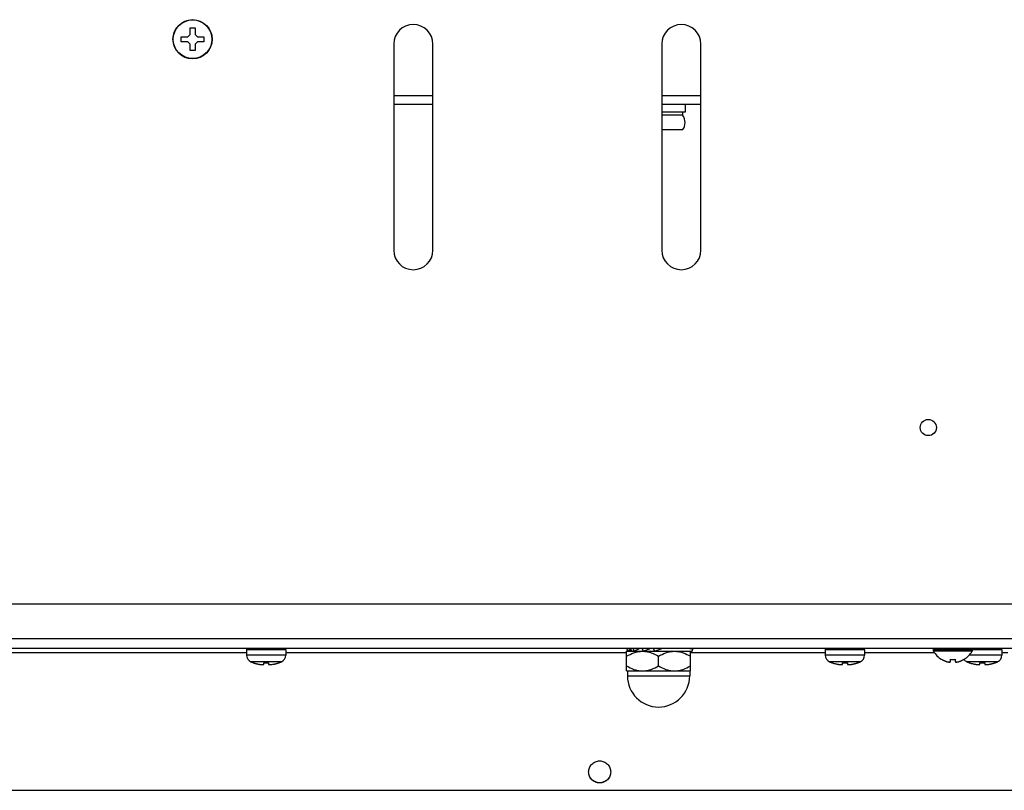
# Model space of a CAD drawing. Extents: x -1686 to 4120, y -1850 to 2563.
# Drawn here: x 465 to 666, y 1643 to 1800 of the extents above; entities that cross this region are included whole.
import ezdxf

# ---------------------------------------------------------------- set-up
doc = ezdxf.new("R2010")
doc.units = 0
doc.header["$LTSCALE"] = 65.395
doc.layers.get('0').update_dxf_attribs({"linetype": 'CONTINUOUS'})
doc.layers.add('ASSI', color=7, linetype='CONTINUOUS')
doc.layers.add('GEOM', color=7, linetype='CONTINUOUS')

msp = doc.modelspace()

# ---------------------------------------------------------------- linework, layer by layer
at = {"linetype": 'CONTINUOUS'}
for p, q in [((499.38, 1796.36), (499.88, 1796.86)), ((499.88, 1798.16), (500.88, 1798.16)), ((499.88, 1796.86), (499.88, 1798.16)), ((500.88, 1798.16), (500.88, 1796.86)), ((500.88, 1796.86), (501.38, 1796.36)), ((498.08, 1796.36), (499.38, 1796.36)), ((498.08, 1795.36), (498.08, 1796.36)), ((499.38, 1795.36), (498.08, 1795.36)), ((499.88, 1794.86), (499.38, 1795.36)), ((499.88, 1793.56), (499.88, 1794.86)), ((501.38, 1795.36), (500.88, 1794.86)), ((500.88, 1794.86), (500.88, 1793.56)), ((501.38, 1796.36), (502.68, 1796.36)), ((502.68, 1795.36), (501.38, 1795.36)), ((502.68, 1796.36), (502.68, 1795.36)), ((500.88, 1793.56), (499.88, 1793.56)), ((588.88, 1671.03), (589.02, 1671.03)), ((588.88, 1667.03), (588.88, 1671.03)), ((588.93, 1671.5), (589.15, 1671.66)), ((588.93, 1671.5), (589.02, 1671.03)), ((589.02, 1671.03), (589.88, 1671.66)), ((589.05, 1671.03), (601.88, 1671.03)), ((590.19, 1671.5), (590.52, 1671.66)), ((590.19, 1671.5), (590.32, 1671.03)), ((590.32, 1671.03), (591.64, 1671.66)), ((592.07, 1671.5), (592.48, 1671.66)), ((592.07, 1671.5), (592.23, 1671.03)), ((592.23, 1671.03), (593.85, 1671.66)), ((592.33, 1671.05), (592.23, 1671.03)), ((594.35, 1671.5), (594.79, 1671.66)), ((594.35, 1671.5), (594.53, 1671.03)), ((594.53, 1671.03), (596.25, 1671.66)), ((601.88, 1667.03), (601.88, 1671.03)), ((602.3, 1671.5), (602.23, 1671.66)), ((602.3, 1671.5), (602.27, 1671.03)), ((512.88, 1668.64), (512.88, 1668.66)), ((514.88, 1668.32), (514.88, 1668.66)), ((515.88, 1668.66), (515.88, 1668.32)), ((517.88, 1668.66), (517.88, 1668.64)), ((595.38, 1668.03), (595.38, 1670.03)), ((630.88, 1668.64), (630.88, 1668.66)), ((632.88, 1668.32), (632.88, 1668.66)), ((633.88, 1668.66), (633.88, 1668.32)), ((635.88, 1668.66), (635.88, 1668.64)), ((653.08, 1669.38), (653.08, 1669.41)), ((654.88, 1668.86), (654.88, 1669.41)), ((655.88, 1669.41), (655.88, 1668.86)), ((657.68, 1669.41), (657.68, 1669.38)), ((658.88, 1668.64), (658.88, 1668.66)), ((660.88, 1668.32), (660.88, 1668.66)), ((661.88, 1668.66), (661.88, 1668.32)), ((663.88, 1668.66), (663.88, 1668.64)), ((588.88, 1667.03), (601.88, 1667.03))]:
    msp.add_line(p, q, dxfattribs=at)
for centre, radius, start, end in [((588.71, 1673.14), 2.12, 271.9408, 274.5322), ((588.69, 1673.43), 2.41, 274.5623, 277.8868), ((655.58, 1673.48), 4.8, 210.3012, 238.6273), ((655.18, 1673.48), 4.8, 301.3727, 329.6988), ((515.18, 1675.26), 7, 245.2801, 250.8179), ((515.19, 1675.28), 7.01, 250.741, 252.3068), ((515.19, 1675.28), 7.01, 252.3069, 253.8662), ((515.19, 1675.29), 7.02, 253.8662, 254.2195), ((515.19, 1675.29), 7.02, 254.2196, 255.4252), ((515.2, 1675.3), 7.03, 255.4251, 256.0151), ((515.2, 1675.3), 7.04, 256.0152, 256.9892), ((515.2, 1675.31), 7.04, 256.9892, 257.7318), ((515.2, 1675.32), 7.05, 257.7318, 258.5614), ((515.21, 1675.34), 7.07, 258.5614, 259.4226), ((515.21, 1675.35), 7.09, 259.4225, 260.136), ((515.21, 1675.38), 7.11, 260.1363, 261.1566), ((515.22, 1675.4), 7.14, 261.1563, 261.7036), ((515.22, 1675.46), 7.19, 261.7052, 263.2535), ((514.63, 1672.51), 4.2, 266.6176, 268.3314), ((514.63, 1672.56), 4.25, 268.3283, 268.8891), ((514.63, 1672.58), 4.27, 268.8896, 270.0287), ((514.63, 1672.59), 4.28, 270.0278, 270.8511), ((514.63, 1672.57), 4.26, 270.8511, 271.7144), ((514.63, 1672.51), 4.2, 271.7116, 273.3826), ((515.38, 1675.83), 7.18, 266.0076, 273.9924), ((516.13, 1672.51), 4.2, 266.6174, 268.2884), ((516.13, 1672.57), 4.26, 268.2856, 269.1489), ((516.13, 1672.59), 4.28, 269.1489, 269.9722), ((516.13, 1672.58), 4.27, 269.9713, 271.1104), ((516.13, 1672.56), 4.25, 271.1109, 271.6717), ((516.13, 1672.51), 4.2, 271.6686, 273.3824), ((515.53, 1675.46), 7.19, 276.7465, 278.2948), ((515.54, 1675.4), 7.14, 278.2964, 278.8437), ((515.55, 1675.38), 7.11, 278.8434, 279.8637), ((515.55, 1675.35), 7.09, 279.864, 280.5775), ((515.55, 1675.34), 7.07, 280.5774, 281.4385), ((515.56, 1675.32), 7.05, 281.4386, 282.2682), ((515.56, 1675.31), 7.04, 282.2682, 283.0108), ((515.56, 1675.3), 7.04, 283.0108, 283.9848), ((515.56, 1675.3), 7.03, 283.9849, 284.5749), ((515.56, 1675.29), 7.02, 284.5748, 285.7804), ((515.57, 1675.29), 7.02, 285.7805, 286.1338), ((515.57, 1675.28), 7.01, 286.1338, 287.6931), ((515.57, 1675.28), 7.01, 287.6932, 289.259), ((515.58, 1675.26), 7, 289.1821, 294.7199), ((633.18, 1675.26), 7, 245.2801, 250.8179), ((633.19, 1675.28), 7.01, 250.741, 252.3068), ((633.19, 1675.28), 7.01, 252.3069, 253.8662), ((633.19, 1675.29), 7.02, 253.8662, 254.2195), ((633.19, 1675.29), 7.02, 254.2196, 255.4252), ((633.2, 1675.3), 7.03, 255.4251, 256.0151), ((633.2, 1675.3), 7.04, 256.0152, 256.9892), ((633.2, 1675.31), 7.04, 256.9892, 257.7318), ((633.2, 1675.32), 7.05, 257.7318, 258.5614), ((633.21, 1675.34), 7.07, 258.5614, 259.4226), ((633.21, 1675.35), 7.09, 259.4225, 260.136), ((633.21, 1675.38), 7.11, 260.1363, 261.1566), ((633.22, 1675.4), 7.14, 261.1563, 261.7036), ((633.22, 1675.46), 7.19, 261.7052, 263.2535), ((632.63, 1672.51), 4.2, 266.6176, 268.3314), ((632.63, 1672.56), 4.25, 268.3283, 268.8891), ((632.63, 1672.58), 4.27, 268.8896, 270.0287), ((632.63, 1672.59), 4.28, 270.0278, 270.8511), ((632.63, 1672.57), 4.26, 270.8511, 271.7144), ((632.63, 1672.51), 4.2, 271.7116, 273.3826), ((633.38, 1675.83), 7.18, 266.0076, 273.9924), ((634.13, 1672.51), 4.2, 266.6174, 268.2884), ((634.13, 1672.57), 4.26, 268.2856, 269.1489), ((634.13, 1672.59), 4.28, 269.1489, 269.9722), ((634.13, 1672.58), 4.27, 269.9713, 271.1104), ((634.13, 1672.56), 4.25, 271.1109, 271.6717), ((634.13, 1672.51), 4.2, 271.6686, 273.3824), ((633.53, 1675.46), 7.19, 276.7465, 278.2948), ((633.54, 1675.4), 7.14, 278.2964, 278.8437), ((633.55, 1675.38), 7.11, 278.8434, 279.8637), ((633.55, 1675.35), 7.09, 279.864, 280.5775), ((633.55, 1675.34), 7.07, 280.5774, 281.4385), ((633.56, 1675.32), 7.05, 281.4386, 282.2682), ((633.56, 1675.31), 7.04, 282.2682, 283.0108), ((633.56, 1675.3), 7.04, 283.0108, 283.9848), ((633.56, 1675.3), 7.03, 283.9849, 284.5749), ((633.56, 1675.29), 7.02, 284.5748, 285.7804), ((633.57, 1675.29), 7.02, 285.7805, 286.1338), ((633.57, 1675.28), 7.01, 286.1338, 287.6931), ((633.57, 1675.28), 7.01, 287.6932, 289.259), ((633.58, 1675.26), 7, 289.1821, 294.7199), ((655.57, 1673.46), 4.75, 238.4659, 241.0313), ((655.56, 1673.46), 4.75, 241.0316, 241.9926), ((655.56, 1673.46), 4.75, 241.9926, 243.3187), ((655.56, 1673.45), 4.74, 243.3188, 244.4598), ((655.56, 1673.45), 4.74, 244.4598, 245.4278), ((655.56, 1673.45), 4.73, 245.4278, 246.6825), ((655.56, 1673.44), 4.73, 246.6826, 247.4526), ((655.55, 1673.43), 4.72, 247.4524, 248.9975), ((655.55, 1673.43), 4.72, 248.9977, 249.4819), ((655.55, 1673.42), 4.7, 249.4813, 251.5344), ((655.54, 1673.4), 4.68, 251.535, 252.6227), ((655.53, 1673.38), 4.67, 252.6228, 253.6051), ((655.53, 1673.35), 4.64, 253.6036, 255.6824), ((654.63, 1670.85), 2.01, 262.7259, 264.7415), ((654.63, 1670.83), 1.98, 264.7442, 265.3991), ((654.63, 1670.82), 1.97, 265.3984, 266.7833), ((654.63, 1670.81), 1.96, 266.7841, 267.6235), ((654.63, 1670.8), 1.96, 267.6234, 268.8455), ((654.63, 1670.79), 1.95, 268.8459, 270.9258), ((654.63, 1670.8), 1.95, 270.9261, 271.9964), ((654.63, 1670.8), 1.96, 271.9964, 273.0228), ((654.63, 1670.81), 1.97, 273.0233, 274.286), ((654.63, 1670.83), 1.98, 274.2856, 275.1372), ((654.63, 1670.85), 2.01, 275.1401, 277.2744), ((655.38, 1673.18), 3.8, 262.4351, 277.5649), ((656.13, 1670.85), 2.01, 262.7256, 264.8598), ((656.13, 1670.83), 1.98, 264.8627, 265.7144), ((656.13, 1670.81), 1.97, 265.714, 266.9766), ((656.13, 1670.8), 1.96, 266.9771, 268.0037), ((656.13, 1670.8), 1.95, 268.0037, 269.0738), ((656.13, 1670.79), 1.95, 269.0741, 270.1995), ((656.13, 1670.79), 1.95, 270.1995, 271.1541), ((656.13, 1670.8), 1.95, 271.1545, 272.3767), ((656.13, 1670.81), 1.96, 272.3765, 273.2159), ((656.13, 1670.82), 1.97, 273.2167, 274.6016), ((656.13, 1670.83), 1.98, 274.6009, 275.2558), ((656.13, 1670.85), 2.01, 275.2585, 277.2741), ((655.23, 1673.35), 4.64, 284.3176, 286.3964), ((655.22, 1673.38), 4.67, 286.3949, 287.3772), ((655.22, 1673.4), 4.68, 287.3773, 288.465), ((655.21, 1673.42), 4.7, 288.4656, 290.5187), ((655.21, 1673.43), 4.72, 290.5181, 291.0023), ((655.21, 1673.43), 4.72, 291.0025, 292.5476), ((655.2, 1673.44), 4.73, 292.5474, 293.3174), ((655.2, 1673.45), 4.73, 293.3175, 294.5722), ((655.2, 1673.45), 4.74, 294.5722, 295.5402), ((655.2, 1673.45), 4.74, 295.5402, 296.6812), ((655.2, 1673.46), 4.75, 296.6813, 298.0074), ((655.2, 1673.46), 4.75, 298.0074, 298.9684), ((655.19, 1673.46), 4.75, 298.9687, 301.5341), ((661.18, 1675.26), 7, 245.2801, 250.8179), ((661.19, 1675.28), 7.01, 250.741, 252.3068), ((661.19, 1675.28), 7.01, 252.3069, 253.8662), ((661.19, 1675.29), 7.02, 253.8662, 254.2195), ((661.19, 1675.29), 7.02, 254.2196, 255.4252), ((661.2, 1675.3), 7.03, 255.4251, 256.0151), ((661.2, 1675.3), 7.04, 256.0152, 256.9892), ((661.2, 1675.31), 7.04, 256.9892, 257.7318), ((661.2, 1675.32), 7.05, 257.7318, 258.5614), ((661.21, 1675.34), 7.07, 258.5614, 259.4226), ((661.21, 1675.35), 7.09, 259.4225, 260.136), ((661.21, 1675.38), 7.11, 260.1363, 261.1566), ((661.22, 1675.4), 7.14, 261.1563, 261.7036), ((661.22, 1675.46), 7.19, 261.7052, 263.2535), ((660.63, 1672.51), 4.2, 266.6176, 268.3314), ((660.63, 1672.56), 4.25, 268.3283, 268.8891), ((660.63, 1672.58), 4.27, 268.8896, 270.0287), ((660.63, 1672.59), 4.28, 270.0278, 270.8511), ((660.63, 1672.57), 4.26, 270.8511, 271.7144), ((660.63, 1672.51), 4.2, 271.7116, 273.3826), ((661.38, 1675.83), 7.18, 266.0076, 273.9924), ((662.13, 1672.51), 4.2, 266.6174, 268.2884), ((662.13, 1672.57), 4.26, 268.2856, 269.1489), ((662.13, 1672.59), 4.28, 269.1489, 269.9722), ((662.13, 1672.58), 4.27, 269.9713, 271.1104), ((662.13, 1672.56), 4.25, 271.1109, 271.6717), ((662.13, 1672.51), 4.2, 271.6686, 273.3824), ((661.53, 1675.46), 7.19, 276.7465, 278.2948), ((661.54, 1675.4), 7.14, 278.2964, 278.8437), ((661.55, 1675.38), 7.11, 278.8434, 279.8637), ((661.55, 1675.35), 7.09, 279.864, 280.5775), ((661.55, 1675.34), 7.07, 280.5774, 281.4385), ((661.56, 1675.32), 7.05, 281.4386, 282.2682), ((661.56, 1675.31), 7.04, 282.2682, 283.0108), ((661.56, 1675.3), 7.04, 283.0108, 283.9848), ((661.56, 1675.3), 7.03, 283.9849, 284.5749), ((661.56, 1675.29), 7.02, 284.5748, 285.7804), ((661.57, 1675.29), 7.02, 285.7805, 286.1338), ((661.57, 1675.28), 7.01, 286.1338, 287.6931), ((661.57, 1675.28), 7.01, 287.6932, 289.259), ((661.58, 1675.26), 7, 289.1821, 294.7199)]:
    msp.add_arc(centre, radius, start, end, dxfattribs=at)
for points, knots in [([(588.88, 1670.03), (589.35, 1670.3), (590.07, 1670.65), (591.1, 1670.95), (591.63, 1671.02), (591.9, 1671.03)], [0, 0, 0, 0, 0.504147, 0.752966, 1, 1, 1, 1]), ([(589.94, 1671.23), (589.79, 1671.19), (589.49, 1671.09), (589.18, 1671.03), (589.02, 1671.03)], [0, 0, 0, 0, 0.480304, 1, 1, 1, 1]), ([(590.71, 1671.12), (590.65, 1671.09), (590.52, 1671.05), (590.39, 1671.03), (590.32, 1671.03)], [0, 0, 0, 0, 0.480578, 1, 1, 1, 1]), ([(592.4, 1671.65), (592.39, 1671.65), (592.34, 1671.62), (592.3, 1671.59), (592.27, 1671.57)], [0, 0, 0, 0, 0.259739, 1, 1, 1, 1]), ([(592.36, 1671.03), (592.63, 1671.02), (593.15, 1670.95), (594.18, 1670.65), (594.91, 1670.3), (595.38, 1670.03)], [0, 0, 0, 0, 0.247035, 0.495854, 1, 1, 1, 1]), ([(594.44, 1671.65), (594.42, 1671.62), (594.4, 1671.57), (594.38, 1671.52), (594.36, 1671.5), (594.35, 1671.5)], [0, 0, 0, 0, 0.625853, 0.850894, 1, 1, 1, 1]), ([(595.38, 1670.03), (595.85, 1670.3), (596.57, 1670.65), (597.6, 1670.95), (598.13, 1671.02), (598.4, 1671.03)], [0, 0, 0, 0, 0.504147, 0.752966, 1, 1, 1, 1]), ([(598.86, 1671.03), (599.13, 1671.02), (599.65, 1670.95), (600.68, 1670.65), (601.41, 1670.3), (601.88, 1670.03)], [0, 0, 0, 0, 0.247035, 0.495854, 1, 1, 1, 1]), ([(601.73, 1671.61), (601.78, 1671.6), (601.97, 1671.54), (602.16, 1671.5), (602.3, 1671.5)], [0, 0, 0, 0, 0.267021, 1, 1, 1, 1]), ([(601.88, 1671.07), (601.92, 1671.07), (602.04, 1671.05), (602.17, 1671.03), (602.27, 1671.03)], [0, 0, 0, 0, 0.243674, 1, 1, 1, 1]), ([(588.88, 1668.03), (589.35, 1667.76), (590.07, 1667.4), (591.1, 1667.11), (591.63, 1667.04), (591.9, 1667.03)], [0, 0, 0, 0, 0.504147, 0.752966, 1, 1, 1, 1]), ([(592.36, 1667.03), (592.63, 1667.04), (593.15, 1667.11), (594.18, 1667.4), (594.91, 1667.76), (595.38, 1668.03)], [0, 0, 0, 0, 0.247035, 0.495854, 1, 1, 1, 1]), ([(595.38, 1668.03), (595.85, 1667.76), (596.57, 1667.4), (597.6, 1667.11), (598.13, 1667.04), (598.4, 1667.03)], [0, 0, 0, 0, 0.504147, 0.752966, 1, 1, 1, 1]), ([(598.86, 1667.03), (599.13, 1667.04), (599.65, 1667.11), (600.68, 1667.4), (601.41, 1667.76), (601.88, 1668.03)], [0, 0, 0, 0, 0.247035, 0.495854, 1, 1, 1, 1])]:
    msp.add_open_spline(points, degree=3, knots=knots, dxfattribs=at)
at = {"layer": 'ASSI', "linetype": 'CONTINUOUS'}
for p, q in [((600.79, 1780.96), (596.03, 1780.96)), ((600.29, 1780.96), (600.29, 1780.36)), ((600.79, 1782.56), (600.79, 1780.96)), ((600.29, 1780.36), (596.03, 1780.36)), ((600.29, 1777.36), (596.03, 1777.36)), ((519.38, 1671.36), (511.38, 1671.36)), ((511.38, 1671.36), (511.38, 1670.26)), ((519.38, 1670.26), (511.38, 1670.26)), ((519.38, 1671.36), (519.38, 1670.26)), ((637.38, 1671.36), (629.38, 1671.36)), ((629.38, 1671.36), (629.38, 1670.26)), ((637.38, 1670.26), (629.38, 1670.26)), ((637.38, 1671.36), (637.38, 1670.26)), ((659.38, 1671.46), (651.38, 1671.46)), ((651.38, 1671.46), (651.38, 1671.26)), ((659.38, 1671.26), (651.38, 1671.26)), ((659.32, 1671.05), (651.43, 1671.05)), ((665.38, 1670.26), (658.74, 1670.26)), ((659.38, 1671.46), (659.38, 1671.26)), ((665.38, 1671.36), (659.38, 1671.36)), ((665.38, 1671.36), (665.38, 1670.26)), ((518.51, 1668.9), (512.25, 1668.9)), ((636.51, 1668.9), (630.25, 1668.9)), ((664.51, 1668.9), (658.25, 1668.9))]:
    msp.add_line(p, q, dxfattribs=at)
for centre, radius in [((500.38, 1795.86), 4), ((500.38, 1795.86), 3.95), ((650.38, 1716.66), 1.65)]:
    msp.add_circle(centre, radius, dxfattribs=at)
for centre, radius, start, end in [((598.29, 1778.86), 2.5, 323.1301, 36.8699), ((511.88, 1671.36), 0.5, 141.8038, 180), ((512.88, 1670.26), 1.5, 180, 245.2801), ((517.88, 1670.26), 1.5, 294.7199, 0), ((518.88, 1671.36), 0.5, 0, 38.1962), ((629.88, 1671.36), 0.5, 141.8038, 180), ((630.88, 1670.26), 1.5, 180, 245.2801), ((635.88, 1670.26), 1.5, 294.7199, 0), ((636.88, 1671.36), 0.5, 0, 38.1962), ((651.78, 1671.46), 0.4, 149.3636, 180), ((651.78, 1671.26), 0.4, 180, 210.3012), ((655.58, 1673.48), 4.8, 210.3012, 238.6273), ((655.18, 1673.48), 4.8, 301.3727, 329.6988), ((658.98, 1671.46), 0.4, 0, 30.6364), ((658.98, 1671.26), 0.4, 329.6988, 0), ((663.88, 1670.26), 1.5, 294.7199, 0), ((664.88, 1671.36), 0.5, 0, 38.1962), ((515.18, 1675.26), 7, 245.2801, 250.8179), ((515.58, 1675.26), 7, 289.1821, 294.7199), ((633.18, 1675.26), 7, 245.2801, 250.8179), ((633.58, 1675.26), 7, 289.1821, 294.7199), ((658.88, 1670.26), 1.5, 215.241, 245.2801), ((661.18, 1675.26), 7, 245.2801, 250.8179), ((661.58, 1675.26), 7, 289.1821, 294.7199), ((583.37, 1646.42), 2.24, 179.6434, 180), ((583.39, 1646.42), 2.24, 0, 0.3566)]:
    msp.add_arc(centre, radius, start, end, dxfattribs=at)
for points, knots in [([(581.13, 1646.44), (581.13, 1646.73), (581.25, 1647.31), (581.75, 1648.06), (582.5, 1648.55), (583.38, 1648.73), (584.26, 1648.55), (585.01, 1648.06), (585.51, 1647.31), (585.63, 1646.73), (585.63, 1646.44)], [0, 0, 0, 0, 0.124966, 0.249951, 0.374965, 0.5, 0.625035, 0.750049, 0.875034, 1, 1, 1, 1]), ([(585.63, 1646.42), (585.63, 1646.13), (585.5, 1645.55), (585, 1644.81), (584.26, 1644.32), (583.38, 1644.14), (582.5, 1644.32), (581.76, 1644.81), (581.26, 1645.55), (581.13, 1646.13), (581.13, 1646.42)], [0, 0, 0, 0, 0.124966, 0.249951, 0.374965, 0.5, 0.625035, 0.750049, 0.875034, 1, 1, 1, 1]), ([(585.63, 1646.42), (585.63, 1646.13), (585.51, 1645.54), (585.01, 1644.79), (584.26, 1644.29), (583.38, 1644.11), (582.5, 1644.29), (581.75, 1644.79), (581.25, 1645.54), (581.13, 1646.13), (581.13, 1646.42)], [0, 0, 0, 0, 0.124965, 0.24995, 0.374965, 0.5, 0.625035, 0.75005, 0.875035, 1, 1, 1, 1])]:
    msp.add_open_spline(points, degree=3, knots=knots, dxfattribs=at)
at = {"layer": 'GEOM', "linetype": 'CONTINUOUS'}
for p, q in [((541.38, 1794.86), (541.38, 1752.86)), ((549.38, 1752.86), (549.38, 1794.86)), ((596.03, 1794.86), (596.03, 1752.86)), ((604.03, 1752.86), (604.03, 1794.86)), ((541.38, 1784.36), (549.38, 1784.36)), ((596.03, 1784.36), (604.03, 1784.36)), ((549.38, 1782.56), (541.38, 1782.56)), ((604.03, 1782.56), (596.03, 1782.56)), ((825.38, 1680.66), (25.38, 1680.66)), ((20.38, 1673.66), (830.38, 1673.66)), ((18.18, 1671.66), (832.58, 1671.66)), ((429.28, 1670.79), (511.38, 1670.79)), ((519.38, 1670.79), (588.88, 1670.79)), ((601.88, 1670.79), (629.38, 1670.79)), ((637.38, 1670.79), (651.62, 1670.79)), ((665.38, 1670.79), (666.62, 1670.79)), ((589.03, 1667.03), (589.03, 1666.01)), ((601.73, 1667.03), (601.73, 1666.01)), ((589.03, 1666.01), (601.73, 1666.01)), ((754.26, 1642.67), (216.06, 1642.67))]:
    msp.add_line(p, q, dxfattribs=at)
for centre, radius, start, end in [((545.38, 1794.86), 4, 0, 180), ((600.03, 1794.86), 4, 0, 180), ((545.38, 1752.86), 4, 180, 0), ((600.03, 1752.86), 4, 180, 0), ((595.38, 1666.01), 6.35, 180, 0)]:
    msp.add_arc(centre, radius, start, end, dxfattribs=at)

doc.saveas('drawing.dxf')
